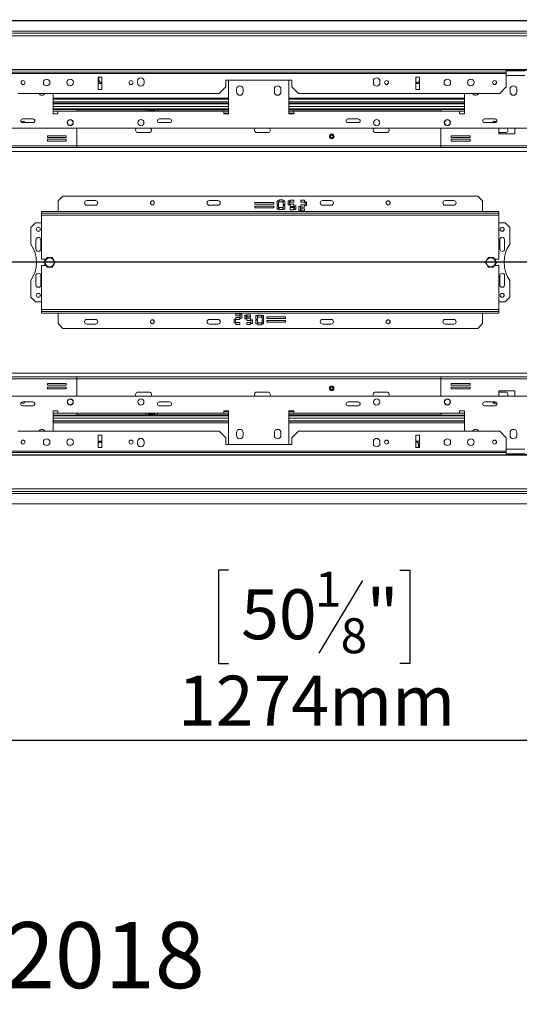
# Model space of a CAD drawing. Units: millimetres. Extents: x 1 to 267, y 7 to 207.
# Drawn here: x 31 to 57, y 7 to 59 of the extents above; entities that cross this region are included whole.
import ezdxf

# ---------------------------------------------------------------- set-up
doc = ezdxf.new("R2010")
doc.units = ezdxf.units.MM
doc.layers.add('FORMAT', color=7, linetype='Continuous')
doc.styles.add('SLDTEXTSTYLE1', font='TXT', dxfattribs={"width": 0.75})
doc.dimstyles.new('SLDDIMSTYLE0', dxfattribs={"dimtxt": 2.645833, "dimasz": 1.3, "dimexe": 0, "dimexo": 0.0625, "dimgap": 0.661458, "dimtad": 1, "dimdec": 6, "dimlfac": 20, "dimrnd": 1e-09, "dimzin": 12, "dimdsep": 46, "dimtxsty": 'SLDTEXTSTYLE1', "dimsah": 1, "dimcen": 0.09, "dimadec": 0, "dimazin": 3, "dimtfac": 1, "dimtdec": 0, "dimtofl": 0, "dimtmove": 0, "dimatfit": 3, "dimfxl": 0, "dimfrac": 2, "dimtolj": 1, "dimtzin": 12, "dimarcsym": 0})

# ---------------------------------------------------------------- blocks, each defined once
blk = doc.blocks.new('_D_7')
at = {"layer": 'FORMAT', "color": 7}
for p, q in [((76.44, 58.875), (8.584, 58.875)), ((9.584, 46.075), (9.584, 58.875)), ((0.58, 57.7), (0.58, 58.236)), ((0.58, 58.236), (5.519, 58.236)), ((5.519, 58.236), (5.519, 57.7)), ((1.126, 54.354), (4.974, 52.045)), ((0.58, 47.25), (0.58, 46.714)), ((5.519, 46.714), (5.519, 47.25)), ((0.58, 46.714), (5.519, 46.714)), ((76.44, 46.075), (8.584, 46.075))]:
    blk.add_line(p, q, dxfattribs=at)
for points in [[(9.584, 58.875), (9.334, 57.575), (9.834, 57.575)], [(9.584, 46.075), (9.834, 47.375), (9.334, 47.375)]]:
    blk.add_solid(points, dxfattribs=at)
at = {"layer": 'FORMAT', "color": 7, "attachment_point": 1, "rotation": 90, "style": 'SLDTEXTSTYLE1'}
for s, insert, char_height in [('256mm', (6.173, 46.235), 2.6458), ('"', (1.598, 55.936), 2.646), ('16', (3.132, 53.199), 1.8521), ('1', (0.662, 51.831), 1.852), ('10', (1.598, 47.921), 2.6458)]:
    blk.add_mtext(s, dxfattribs=dict(at, insert=insert, char_height=char_height))
blk = doc.blocks.new('_D_9')
at = {"layer": 'FORMAT'}
for p, q in [((77.44, 45.075), (77.44, 19.763)), ((13.765, 36.175), (13.765, 19.763)), ((41.742, 29.766), (41.205, 29.766)), ((41.205, 29.766), (41.205, 24.827)), ((50.823, 29.766), (51.359, 29.766)), ((51.359, 29.766), (51.359, 24.827)), ((48.845, 29.221), (46.536, 25.373)), ((41.205, 24.827), (41.742, 24.827)), ((51.359, 24.827), (50.823, 24.827)), ((13.765, 20.763), (77.44, 20.763))]:
    blk.add_line(p, q, dxfattribs=at)
for points in [[(13.765, 20.763), (15.065, 20.513), (15.065, 21.013)], [(77.44, 20.763), (76.14, 21.013), (76.14, 20.513)]]:
    blk.add_solid(points, dxfattribs=at)
at = {"layer": 'FORMAT', "attachment_point": 1, "style": 'SLDTEXTSTYLE1'}
for s, insert, char_height in [('1', (46.322, 29.684), 1.852), ('50', (42.412, 28.749), 2.6458), ('"', (49.059, 28.749), 2.646), ('8', (47.691, 27.215), 1.852), ('1274mm', (39.065, 24.174), 2.6458)]:
    blk.add_mtext(s, dxfattribs=dict(at, insert=insert, char_height=char_height))

msp = doc.modelspace()

# ---------------------------------------------------------------- linework, layer by layer
at = {"color": 7, "linetype": 'Continuous', "lineweight": 15}
for p, q in [((77.44031654, 58.87489444), (16.44031654, 58.87489444)), ((77.44031654, 58.22489444), (14.44031654, 58.22489444)), ((77.44031654, 58.07665825), (14.44031654, 58.07665825)), ((77.44031654, 58.32489444), (16.44031654, 58.32489444)), ((77.44031654, 56.29304279), (14.44031654, 56.29304279)), ((77.44031654, 56.26716089), (14.44031654, 56.26716089)), ((56.47531654, 56.14984635), (30.22531654, 56.14984635)), ((56.47531654, 56.08489444), (30.22531654, 56.08489444)), ((35.02531654, 55.88489444), (34.82531654, 55.88489444)), ((34.82531654, 55.88489444), (34.82531654, 55.22819571)), ((34.87449749, 55.88489444), (34.87449749, 55.74489444)), ((35.02531654, 55.22819571), (35.02531654, 55.88489444)), ((51.67531654, 55.88489444), (51.67531654, 55.22819571)), ((51.87531654, 55.88489444), (51.67531654, 55.88489444)), ((51.87449749, 55.88489444), (51.87449749, 55.74489444)), ((51.87531654, 55.22819571), (51.87531654, 55.88489444)), ((56.47531654, 56.14984635), (56.47531654, 56.26716089)), ((57.45031654, 56.22489444), (56.47531654, 56.22489444)), ((56.47531654, 56.08489444), (56.47531654, 56.14984635)), ((56.47531654, 55.37819571), (56.47531654, 56.08489444)), ((35.02531654, 55.54989444), (34.82531654, 55.54989444)), ((36.92531654, 55.67819571), (36.92531654, 55.57819571)), ((37.27531654, 55.57819571), (37.27531654, 55.67819571)), ((41.25031654, 55.02819571), (41.60031654, 55.37819571)), ((45.10031654, 55.72819571), (41.60031654, 55.72819571)), ((41.60031654, 55.72819571), (41.60031654, 55.37819571)), ((41.75031654, 53.94989444), (41.75031654, 55.72819571)), ((44.95031654, 55.72819571), (44.95031654, 53.94989444)), ((45.10031654, 55.37819571), (45.10031654, 55.72819571)), ((45.10031654, 55.37819571), (45.45031654, 55.02819571)), ((49.42531654, 55.67819571), (49.42531654, 55.57819571)), ((49.77531654, 55.57819571), (49.77531654, 55.67819571)), ((51.6894838, 55.54989444), (51.67531654, 55.54989444)), ((51.87531654, 55.54989444), (51.6894838, 55.54989444)), ((56.12531654, 55.02819571), (56.47531654, 55.37819571)), ((41.25031654, 55.02819571), (30.57531654, 55.02819571)), ((32.45031654, 55.02819571), (32.45031654, 53.94989444)), ((34.82531654, 55.22819571), (35.02531654, 55.22819571)), ((42.17531654, 55.24989444), (42.17531654, 55.09989444)), ((42.52531654, 55.09989444), (42.52531654, 55.24989444)), ((44.17531654, 55.24989444), (44.17531654, 55.09989444)), ((44.52531654, 55.09989444), (44.52531654, 55.24989444)), ((56.12531654, 55.02819571), (45.45031654, 55.02819571)), ((51.67531654, 55.22819571), (51.87531654, 55.22819571)), ((54.25031654, 53.94989444), (54.25031654, 55.02819571)), ((56.67531654, 55.24989444), (56.67531654, 55.09989444)), ((57.02531654, 55.09989444), (57.02531654, 55.24989444)), ((41.75031654, 54.72489444), (32.45031654, 54.72489444)), ((41.75031654, 54.57489444), (32.45031654, 54.57489444)), ((41.75031654, 54.49989444), (32.45031654, 54.49989444)), ((32.45031654, 54.47489444), (41.75031654, 54.47489444)), ((54.25031654, 54.72489444), (44.95031654, 54.72489444)), ((54.25031654, 54.57489444), (44.95031654, 54.57489444)), ((54.25031654, 54.49989444), (44.95031654, 54.49989444)), ((44.95031654, 54.47489444), (54.25031654, 54.47489444)), ((33.70281654, 54.16489444), (32.45031654, 54.16489444)), ((32.45031654, 53.94989444), (32.70031654, 53.94989444)), ((32.70031654, 53.94989444), (32.70031654, 54.07489444)), ((32.70031654, 54.07489444), (41.50031654, 54.07489444)), ((33.70281654, 54.16489444), (33.70281654, 54.07489444)), ((33.70281654, 54.14989444), (37.35281654, 54.14989444)), ((37.35281654, 54.07489444), (37.35281654, 54.14989444)), ((37.35281654, 54.14989444), (37.50281654, 54.14989444)), ((37.50281654, 54.14989444), (37.50281654, 54.07489444)), ((37.82781654, 54.14989444), (37.50281654, 54.14989444)), ((37.50281654, 54.09989444), (37.66531654, 54.09989444)), ((37.66531654, 54.09989444), (37.66531654, 54.07489444)), ((37.66531654, 54.09989444), (37.82781654, 54.09989444)), ((37.82781654, 54.07489444), (37.82781654, 54.14989444)), ((37.82781654, 54.14989444), (37.97781654, 54.14989444)), ((37.97781654, 54.14989444), (37.97781654, 54.07489444)), ((37.97781654, 54.14989444), (41.75031654, 54.14989444)), ((41.50031654, 54.07489444), (41.50031654, 53.94989444)), ((41.75031654, 54.07489444), (41.50031654, 54.07489444)), ((41.50031654, 53.97489444), (41.75031654, 53.97489444)), ((41.50031654, 53.94989444), (41.75031654, 53.94989444)), ((44.95031654, 54.14989444), (52.99781654, 54.14989444)), ((45.20031654, 54.07489444), (44.95031654, 54.07489444)), ((44.95031654, 53.97489444), (45.20031654, 53.97489444)), ((44.95031654, 53.94989444), (45.20031654, 53.94989444)), ((45.20031654, 53.94989444), (45.20031654, 54.07489444)), ((45.20031654, 54.07489444), (54.00031654, 54.07489444)), ((54.25031654, 54.16489444), (52.99781654, 54.16489444)), ((52.99781654, 54.07489444), (52.99781654, 54.16489444)), ((54.00031654, 54.07489444), (54.00031654, 53.94989444)), ((54.00031654, 53.94989444), (54.25031654, 53.94989444)), ((31.37531654, 53.67489444), (30.82531654, 53.67489444)), ((30.82531654, 53.47489444), (31.37531654, 53.47489444)), ((38.62531654, 53.67489444), (38.07531654, 53.67489444)), ((38.07531654, 53.47489444), (38.62531654, 53.47489444)), ((48.62531654, 53.67489444), (48.07531654, 53.67489444)), ((48.07531654, 53.47489444), (48.62531654, 53.47489444)), ((55.87531654, 53.67489444), (55.32531654, 53.67489444)), ((55.32531654, 53.47489444), (55.87531654, 53.47489444)), ((63.43531654, 53.17489444), (23.26531654, 53.17489444)), ((33.14137403, 52.78144675), (32.14137403, 52.78144675)), ((32.14137403, 52.78144675), (32.14137403, 52.69144675)), ((32.14137403, 52.69144675), (33.14137403, 52.69144675)), ((33.14137403, 52.69144675), (33.14137403, 52.78144675)), ((33.70281654, 52.23989444), (33.70281654, 53.17489444)), ((36.94031654, 52.94989444), (37.54031654, 52.94989444)), ((43.24031654, 52.94989444), (43.84031654, 52.94989444)), ((49.54031654, 52.94989444), (50.14031654, 52.94989444)), ((52.99781654, 53.17489444), (52.99781654, 52.23989444)), ((54.55925904, 52.78144675), (53.55925904, 52.78144675)), ((53.55925904, 52.78144675), (53.55925904, 52.69144675)), ((53.55925904, 52.69144675), (54.55925904, 52.69144675)), ((54.55925904, 52.69144675), (54.55925904, 52.78144675)), ((56.08567899, 53.17489444), (56.08567899, 52.88739444)), ((56.08567899, 52.94989444), (56.44031654, 52.94989444)), ((56.08567899, 52.88739444), (56.93567899, 52.88739444)), ((56.93567899, 52.88739444), (56.93567899, 53.17489444)), ((33.70281654, 52.23989444), (27.85031654, 52.23989444)), ((33.14137403, 52.59144675), (32.14137403, 52.59144675)), ((32.14137403, 52.59144675), (32.14137403, 52.50144675)), ((32.14137403, 52.50144675), (33.14137403, 52.50144675)), ((33.14137403, 52.50144675), (33.14137403, 52.59144675)), ((33.70281654, 52.23989444), (33.70281654, 52.14989444)), ((58.85031654, 52.23989444), (52.99781654, 52.23989444)), ((52.99781654, 52.14989444), (52.99781654, 52.23989444)), ((54.55925904, 52.59144675), (53.55925904, 52.59144675)), ((53.55925904, 52.59144675), (53.55925904, 52.50144675)), ((53.55925904, 52.50144675), (54.55925904, 52.50144675)), ((54.55925904, 52.50144675), (54.55925904, 52.59144675)), ((33.70281654, 52.14989444), (27.85031654, 52.14989444)), ((52.99781654, 52.14989444), (33.70281654, 52.14989444)), ((58.85031654, 52.14989444), (52.99781654, 52.14989444)), ((32.96031654, 49.57489444), (32.71031654, 49.32489444)), ((54.96031654, 49.57489444), (32.96031654, 49.57489444)), ((55.21031654, 49.32489444), (54.96031654, 49.57489444)), ((32.71031654, 49.32489444), (32.71031654, 48.77489444)), ((34.68531654, 49.34989444), (34.23531654, 49.34989444)), ((34.68531654, 49.09989444), (34.23531654, 49.09989444)), ((37.73608216, 49.12489444), (37.67205092, 49.12489444)), ((41.18531654, 49.34989444), (40.73531654, 49.34989444)), ((41.18531654, 49.09989444), (40.73531654, 49.09989444)), ((44.14869152, 49.24736765), (43.14869152, 49.24736765)), ((43.14869152, 49.24736765), (43.14869152, 49.15736765)), ((43.14869152, 49.15736765), (44.14869152, 49.15736765)), ((44.14869152, 49.05736765), (43.14869152, 49.05736765)), ((43.14869152, 49.05736765), (43.14869152, 48.96736765)), ((44.14869152, 49.15736765), (44.14869152, 49.24736765)), ((44.14869152, 48.96736765), (44.14869152, 49.05736765)), ((44.31731739, 49.34069813), (44.31731739, 49.14069813)), ((44.39731739, 49.34069813), (44.31731739, 49.34069813)), ((44.31731739, 49.14069813), (44.39731739, 49.14069813)), ((44.31731739, 49.09022379), (44.31731739, 48.89022379)), ((44.39731739, 49.09022379), (44.31731739, 49.09022379)), ((44.39731739, 49.14069813), (44.39731739, 49.34069813)), ((44.39731739, 48.89022379), (44.39731739, 49.09022379)), ((44.62231739, 49.38273506), (44.42231739, 49.38273506)), ((44.42231739, 49.38273506), (44.42231739, 49.27273506)), ((44.42231739, 49.27273506), (44.62231739, 49.27273506)), ((44.62231739, 49.27273506), (44.62231739, 49.38273506)), ((44.64731739, 49.34069813), (44.64731739, 49.14069813)), ((44.72731739, 49.34069813), (44.64731739, 49.34069813)), ((44.64731739, 49.14069813), (44.72731739, 49.14069813)), ((44.64731739, 49.09022379), (44.64731739, 48.89022379)), ((44.72731739, 49.09022379), (44.64731739, 49.09022379)), ((44.72731739, 49.14069813), (44.72731739, 49.34069813)), ((44.72731739, 48.89022379), (44.72731739, 49.09022379)), ((44.90608635, 49.32399075), (44.90608635, 49.12399075)), ((44.98608635, 49.32399075), (44.90608635, 49.32399075)), ((44.90608635, 49.12399075), (44.98608635, 49.12399075)), ((44.98608635, 49.12399075), (44.98608635, 49.32399075)), ((45.01108635, 49.36602767), (45.01108635, 49.25602767)), ((45.21108635, 49.36602767), (45.01108635, 49.36602767)), ((45.01108635, 49.25602767), (45.21108635, 49.25602767)), ((45.01108635, 49.14916194), (45.01108635, 49.03916194)), ((45.21108635, 49.14916194), (45.01108635, 49.14916194)), ((45.01108635, 49.03916194), (45.21108635, 49.03916194)), ((45.21108635, 49.25602767), (45.21108635, 49.36602767)), ((45.21108635, 49.03916194), (45.21108635, 49.14916194)), ((45.23608635, 49.0735164), (45.23608635, 48.8735164)), ((45.31608635, 49.0735164), (45.23608635, 49.0735164)), ((45.31608635, 48.8735164), (45.31608635, 49.0735164)), ((45.77980424, 49.37269515), (45.57980424, 49.37269515)), ((45.57980424, 49.37269515), (45.57980424, 49.26269515)), ((45.57980424, 49.26269515), (45.77980424, 49.26269515)), ((45.77980424, 49.11269515), (45.57980424, 49.11269515)), ((45.57980424, 49.11269515), (45.57980424, 49.00269515)), ((45.77980424, 49.26269515), (45.77980424, 49.37269515)), ((45.77980424, 49.00269515), (45.77980424, 49.11269515)), ((45.88480424, 49.28769515), (45.80480424, 49.28769515)), ((45.80480424, 49.28769515), (45.80480424, 49.08769515)), ((45.80480424, 49.08769515), (45.88480424, 49.08769515)), ((45.88480424, 49.08769515), (45.88480424, 49.28769515)), ((47.18531654, 49.34989444), (46.73531654, 49.34989444)), ((47.18531654, 49.09989444), (46.73531654, 49.09989444)), ((50.23608216, 49.12489444), (50.17205092, 49.12489444)), ((53.68531654, 49.34989444), (53.23531654, 49.34989444)), ((53.68531654, 49.09989444), (53.23531654, 49.09989444)), ((55.21031654, 49.32489444), (55.21031654, 48.77489444)), ((31.83531654, 48.77489444), (31.83531654, 48.67489444)), ((31.83531654, 48.77489444), (56.08531654, 48.77489444)), ((31.83531654, 48.67489444), (56.08531654, 48.67489444)), ((31.83531654, 48.67489444), (31.83531654, 48.57489444)), ((31.83531654, 48.57489444), (56.08531654, 48.57489444)), ((31.83531654, 48.57489444), (31.83531654, 46.24989444)), ((43.14869152, 48.96736765), (44.14869152, 48.96736765)), ((44.31731739, 48.89022379), (44.39731739, 48.89022379)), ((44.62231739, 48.98758771), (44.42231739, 48.98758771)), ((44.42231739, 48.98758771), (44.42231739, 48.87758771)), ((44.42231739, 48.87758771), (44.62231739, 48.87758771)), ((44.62231739, 48.87758771), (44.62231739, 48.98758771)), ((44.64731739, 48.89022379), (44.72731739, 48.89022379)), ((45.01108635, 48.97088033), (45.01108635, 48.86088033)), ((45.21108635, 48.97088033), (45.01108635, 48.97088033)), ((45.01108635, 48.86088033), (45.21108635, 48.86088033)), ((45.21108635, 48.86088033), (45.21108635, 48.97088033)), ((45.23608635, 48.8735164), (45.31608635, 48.8735164)), ((45.55480424, 49.02769515), (45.47480424, 49.02769515)), ((45.47480424, 49.02769515), (45.47480424, 48.82769515)), ((45.47480424, 48.82769515), (45.55480424, 48.82769515)), ((45.55480424, 48.82769515), (45.55480424, 49.02769515)), ((45.57980424, 49.00269515), (45.77980424, 49.00269515)), ((45.77980424, 48.91269515), (45.57980424, 48.91269515)), ((45.57980424, 48.91269515), (45.57980424, 48.80269515)), ((45.57980424, 48.80269515), (45.77980424, 48.80269515)), ((45.77980424, 48.80269515), (45.77980424, 48.91269515)), ((56.08531654, 48.77489444), (56.08531654, 48.67489444)), ((56.08531654, 48.57489444), (56.08531654, 48.67489444)), ((56.08531654, 46.24989444), (56.08531654, 48.57489444)), ((31.51031654, 48.17489444), (31.26031654, 47.92489444)), ((31.83531654, 48.17489444), (31.51031654, 48.17489444)), ((56.41031654, 48.17489444), (56.08531654, 48.17489444)), ((56.66031654, 47.92489444), (56.41031654, 48.17489444)), ((31.26031654, 47.92489444), (31.26031654, 47.03925952)), ((56.66031654, 47.03925952), (56.66031654, 47.92489444)), ((31.53531654, 47.27489444), (31.53531654, 46.77489444)), ((31.78531654, 46.77489444), (31.78531654, 47.27489444)), ((56.13531654, 47.27489444), (56.13531654, 46.77489444)), ((56.38531654, 46.77489444), (56.38531654, 47.27489444)), ((32.0721146, 46.24989444), (31.83531654, 46.24989444)), ((32.06342543, 46.24989444), (32.01031654, 46.21923201)), ((32.01031654, 46.21923201), (32.01031654, 46.1407661)), ((32.01031654, 46.00678901), (32.01031654, 45.93055688)), ((32.01031654, 45.93055688), (32.06342543, 45.89989444)), ((56.08531654, 46.24989444), (55.84851848, 46.24989444)), ((55.91031654, 46.21923201), (55.85720765, 46.24989444)), ((55.85720765, 45.89989444), (55.91031654, 45.93055688)), ((55.91031654, 46.1407661), (55.91031654, 46.21923201)), ((55.91031654, 45.93055688), (55.91031654, 46.00678901)), ((31.83531654, 45.89989444), (31.83531654, 43.57489444)), ((31.83531654, 45.89989444), (32.07322609, 45.89989444)), ((55.84740698, 45.89989444), (56.08531654, 45.89989444)), ((56.08531654, 43.57489444), (56.08531654, 45.89989444)), ((31.26031654, 45.11052937), (31.26031654, 44.22489444)), ((31.53531654, 45.37489444), (31.53531654, 44.87489444)), ((31.78531654, 44.87489444), (31.78531654, 45.37489444)), ((56.13531654, 45.37489444), (56.13531654, 44.87489444)), ((56.38531654, 44.87489444), (56.38531654, 45.37489444)), ((56.66031654, 44.22489444), (56.66031654, 45.11052937)), ((31.26031654, 44.22489444), (31.51031654, 43.97489444)), ((31.51031654, 43.97489444), (31.83531654, 43.97489444)), ((56.08531654, 43.97489444), (56.41031654, 43.97489444)), ((56.41031654, 43.97489444), (56.66031654, 44.22489444)), ((31.83531654, 43.57489444), (31.83531654, 43.47489444)), ((56.08531654, 43.57489444), (31.83531654, 43.57489444)), ((31.83531654, 43.37489444), (31.83531654, 43.47489444)), ((56.08531654, 43.47489444), (31.83531654, 43.47489444)), ((56.08531654, 43.37489444), (31.83531654, 43.37489444)), ((32.71031654, 42.82489444), (32.71031654, 43.37489444)), ((42.34082883, 43.34709374), (42.14082883, 43.34709374)), ((42.14082883, 43.34709374), (42.14082883, 43.23709374)), ((42.34082883, 43.23709374), (42.34082883, 43.34709374)), ((42.44582883, 43.32209374), (42.36582883, 43.32209374)), ((42.36582883, 43.32209374), (42.36582883, 43.12209374)), ((42.44582883, 43.12209374), (42.44582883, 43.32209374)), ((55.21031654, 42.82489444), (55.21031654, 43.37489444)), ((56.08531654, 43.47489444), (56.08531654, 43.57489444)), ((56.08531654, 43.37489444), (56.08531654, 43.47489444)), ((32.71031654, 42.82489444), (32.96031654, 42.57489444)), ((34.23531654, 43.04989444), (34.68531654, 43.04989444)), ((34.23531654, 42.79989444), (34.68531654, 42.79989444)), ((37.67205092, 43.02489444), (37.73608216, 43.02489444)), ((40.73531654, 43.04989444), (41.18531654, 43.04989444)), ((40.73531654, 42.79989444), (41.18531654, 42.79989444)), ((42.11582883, 43.06209374), (42.03582883, 43.06209374)), ((42.03582883, 43.06209374), (42.03582883, 42.86209374)), ((42.03582883, 42.86209374), (42.11582883, 42.86209374)), ((42.11582883, 42.86209374), (42.11582883, 43.06209374)), ((42.14082883, 43.23709374), (42.34082883, 43.23709374)), ((42.34082883, 43.14709374), (42.14082883, 43.14709374)), ((42.14082883, 43.14709374), (42.14082883, 43.03709374)), ((42.14082883, 43.03709374), (42.34082883, 43.03709374)), ((42.34082883, 42.88709374), (42.14082883, 42.88709374)), ((42.14082883, 42.88709374), (42.14082883, 42.77709374)), ((42.34082883, 43.03709374), (42.34082883, 43.14709374)), ((42.34082883, 42.77709374), (42.34082883, 42.88709374)), ((42.36582883, 43.12209374), (42.44582883, 43.12209374)), ((42.68454673, 43.27627249), (42.60454673, 43.27627249)), ((42.60454673, 43.27627249), (42.60454673, 43.07627249)), ((42.60454673, 43.07627249), (42.68454673, 43.07627249)), ((42.68454673, 43.07627249), (42.68454673, 43.27627249)), ((42.70954673, 43.28890856), (42.70954673, 43.17890856)), ((42.90954673, 43.28890856), (42.70954673, 43.28890856)), ((42.70954673, 43.17890856), (42.90954673, 43.17890856)), ((42.70954673, 43.11062695), (42.70954673, 43.00062695)), ((42.90954673, 43.11062695), (42.70954673, 43.11062695)), ((42.70954673, 43.00062695), (42.90954673, 43.00062695)), ((42.70954673, 42.89376122), (42.70954673, 42.78376122)), ((42.90954673, 42.89376122), (42.70954673, 42.89376122)), ((42.70954673, 42.78376122), (42.90954673, 42.78376122)), ((42.90954673, 43.17890856), (42.90954673, 43.28890856)), ((42.90954673, 43.00062695), (42.90954673, 43.11062695)), ((42.90954673, 42.78376122), (42.90954673, 42.89376122)), ((43.01454673, 43.02579814), (42.93454673, 43.02579814)), ((42.93454673, 43.02579814), (42.93454673, 42.82579814)), ((42.93454673, 42.82579814), (43.01454673, 42.82579814)), ((43.01454673, 42.82579814), (43.01454673, 43.02579814)), ((43.27331568, 43.2595651), (43.19331568, 43.2595651)), ((43.19331568, 43.2595651), (43.19331568, 43.0595651)), ((43.19331568, 43.0595651), (43.27331568, 43.0595651)), ((43.27331568, 43.00909075), (43.19331568, 43.00909075)), ((43.19331568, 43.00909075), (43.19331568, 42.80909075)), ((43.19331568, 42.80909075), (43.27331568, 42.80909075)), ((43.27331568, 43.0595651), (43.27331568, 43.2595651)), ((43.27331568, 42.80909075), (43.27331568, 43.00909075)), ((43.29831568, 43.27220117), (43.29831568, 43.16220117)), ((43.49831568, 43.27220117), (43.29831568, 43.27220117)), ((43.29831568, 43.16220117), (43.49831568, 43.16220117)), ((43.29831568, 42.87705383), (43.29831568, 42.76705383)), ((43.49831568, 42.87705383), (43.29831568, 42.87705383)), ((43.49831568, 43.16220117), (43.49831568, 43.27220117)), ((43.49831568, 42.76705383), (43.49831568, 42.87705383)), ((43.60331568, 43.2595651), (43.52331568, 43.2595651)), ((43.52331568, 43.2595651), (43.52331568, 43.0595651)), ((43.52331568, 43.0595651), (43.60331568, 43.0595651)), ((43.60331568, 43.00909075), (43.52331568, 43.00909075)), ((43.52331568, 43.00909075), (43.52331568, 42.80909075)), ((43.52331568, 42.80909075), (43.60331568, 42.80909075)), ((43.60331568, 43.0595651), (43.60331568, 43.2595651)), ((43.60331568, 42.80909075), (43.60331568, 43.00909075)), ((44.77194155, 43.18242124), (43.77194155, 43.18242124)), ((43.77194155, 43.18242124), (43.77194155, 43.09242124)), ((43.77194155, 43.09242124), (44.77194155, 43.09242124)), ((44.77194155, 42.99242124), (43.77194155, 42.99242124)), ((43.77194155, 42.99242124), (43.77194155, 42.90242124)), ((43.77194155, 42.90242124), (44.77194155, 42.90242124)), ((44.77194155, 43.09242124), (44.77194155, 43.18242124)), ((44.77194155, 42.90242124), (44.77194155, 42.99242124)), ((46.73531654, 43.04989444), (47.18531654, 43.04989444)), ((46.73531654, 42.79989444), (47.18531654, 42.79989444)), ((50.17205092, 43.02489444), (50.23608216, 43.02489444)), ((53.23531654, 43.04989444), (53.68531654, 43.04989444)), ((53.23531654, 42.79989444), (53.68531654, 42.79989444)), ((54.96031654, 42.57489444), (55.21031654, 42.82489444)), ((32.96031654, 42.57489444), (54.96031654, 42.57489444)), ((42.14082883, 42.77709374), (42.34082883, 42.77709374)), ((43.29831568, 42.76705383), (43.49831568, 42.76705383)), ((27.85031654, 39.99989444), (33.70281654, 39.99989444)), ((27.85031654, 39.90989444), (33.70281654, 39.90989444)), ((33.14137403, 39.64834214), (32.14137403, 39.64834214)), ((32.14137403, 39.64834214), (32.14137403, 39.55834214)), ((33.14137403, 39.55834214), (33.14137403, 39.64834214)), ((33.70281654, 39.99989444), (33.70281654, 39.90989444)), ((52.99781654, 39.99989444), (33.70281654, 39.99989444)), ((33.70281654, 38.97489444), (33.70281654, 39.90989444)), ((52.99781654, 39.90989444), (52.99781654, 39.99989444)), ((52.99781654, 39.99989444), (58.85031654, 39.99989444)), ((52.99781654, 39.90989444), (52.99781654, 38.97489444)), ((52.99781654, 39.90989444), (58.85031654, 39.90989444)), ((54.55925904, 39.64834214), (53.55925904, 39.64834214)), ((53.55925904, 39.64834214), (53.55925904, 39.55834214)), ((54.55925904, 39.55834214), (54.55925904, 39.64834214)), ((32.14137403, 39.55834214), (33.14137403, 39.55834214)), ((33.14137403, 39.45834214), (32.14137403, 39.45834214)), ((32.14137403, 39.45834214), (32.14137403, 39.36834214)), ((32.14137403, 39.36834214), (33.14137403, 39.36834214)), ((33.14137403, 39.36834214), (33.14137403, 39.45834214)), ((37.54031654, 39.19989444), (36.94031654, 39.19989444)), ((43.84031654, 39.19989444), (43.24031654, 39.19989444)), ((50.14031654, 39.19989444), (49.54031654, 39.19989444)), ((53.55925904, 39.55834214), (54.55925904, 39.55834214)), ((54.55925904, 39.45834214), (53.55925904, 39.45834214)), ((53.55925904, 39.45834214), (53.55925904, 39.36834214)), ((53.55925904, 39.36834214), (54.55925904, 39.36834214)), ((54.55925904, 39.36834214), (54.55925904, 39.45834214)), ((56.93567899, 39.26239444), (56.08567899, 39.26239444)), ((56.08567899, 39.26239444), (56.08567899, 38.97489444)), ((56.44031654, 39.19989444), (56.08567899, 39.19989444)), ((56.93567899, 38.97489444), (56.93567899, 39.26239444)), ((23.26531654, 38.97489444), (63.43531654, 38.97489444)), ((31.37531654, 38.67489444), (30.82531654, 38.67489444)), ((38.62531654, 38.67489444), (38.07531654, 38.67489444)), ((48.62531654, 38.67489444), (48.07531654, 38.67489444)), ((55.87531654, 38.67489444), (55.32531654, 38.67489444)), ((30.82531654, 38.47489444), (31.37531654, 38.47489444)), ((32.70031654, 38.19989444), (32.45031654, 38.19989444)), ((32.45031654, 38.19989444), (32.45031654, 37.12159317)), ((32.70031654, 38.07489444), (32.70031654, 38.19989444)), ((38.07531654, 38.47489444), (38.62531654, 38.47489444)), ((41.75031654, 38.19989444), (41.50031654, 38.19989444)), ((41.50031654, 38.19989444), (41.50031654, 38.07489444)), ((41.75031654, 38.17489444), (41.50031654, 38.17489444)), ((41.75031654, 36.42159317), (41.75031654, 38.19989444)), ((45.20031654, 38.19989444), (44.95031654, 38.19989444)), ((44.95031654, 38.19989444), (44.95031654, 36.42159317)), ((45.20031654, 38.17489444), (44.95031654, 38.17489444)), ((45.20031654, 38.07489444), (45.20031654, 38.19989444)), ((48.07531654, 38.47489444), (48.62531654, 38.47489444)), ((54.25031654, 38.19989444), (54.00031654, 38.19989444)), ((54.00031654, 38.19989444), (54.00031654, 38.07489444)), ((54.25031654, 37.12159317), (54.25031654, 38.19989444)), ((55.32531654, 38.47489444), (55.87531654, 38.47489444)), ((32.45031654, 37.98489444), (33.70281654, 37.98489444)), ((41.75031654, 37.67489444), (32.45031654, 37.67489444)), ((32.45031654, 37.64989444), (41.75031654, 37.64989444)), ((32.45031654, 37.57489444), (41.75031654, 37.57489444)), ((41.50031654, 38.07489444), (32.70031654, 38.07489444)), ((33.70281654, 38.07489444), (33.70281654, 37.98489444)), ((37.35281654, 37.99989444), (33.70281654, 37.99989444)), ((37.35281654, 37.99989444), (37.35281654, 38.07489444)), ((37.50281654, 37.99989444), (37.35281654, 37.99989444)), ((37.50281654, 38.07489444), (37.50281654, 37.99989444)), ((37.66531654, 38.04989444), (37.50281654, 38.04989444)), ((37.50281654, 37.99989444), (37.82781654, 37.99989444)), ((37.66531654, 38.04989444), (37.66531654, 38.07489444)), ((37.82781654, 38.04989444), (37.66531654, 38.04989444)), ((37.82781654, 37.99989444), (37.82781654, 38.07489444)), ((37.97781654, 37.99989444), (37.82781654, 37.99989444)), ((37.97781654, 38.07489444), (37.97781654, 37.99989444)), ((41.75031654, 37.99989444), (37.97781654, 37.99989444)), ((41.50031654, 38.07489444), (41.75031654, 38.07489444)), ((44.95031654, 38.07489444), (45.20031654, 38.07489444)), ((52.99781654, 37.99989444), (44.95031654, 37.99989444)), ((54.25031654, 37.67489444), (44.95031654, 37.67489444)), ((44.95031654, 37.64989444), (54.25031654, 37.64989444)), ((44.95031654, 37.57489444), (54.25031654, 37.57489444)), ((54.00031654, 38.07489444), (45.20031654, 38.07489444)), ((52.99781654, 37.98489444), (52.99781654, 38.07489444)), ((52.99781654, 37.98489444), (54.25031654, 37.98489444)), ((30.57531654, 37.12159317), (41.25031654, 37.12159317)), ((41.60031654, 36.77159317), (41.25031654, 37.12159317)), ((42.17531654, 37.04989444), (42.17531654, 36.89989444)), ((42.52531654, 36.89989444), (42.52531654, 37.04989444)), ((44.17531654, 37.04989444), (44.17531654, 36.89989444)), ((44.52531654, 36.89989444), (44.52531654, 37.04989444)), ((45.45031654, 37.12159317), (45.10031654, 36.77159317)), ((45.45031654, 37.12159317), (56.12531654, 37.12159317)), ((56.47531654, 36.77159317), (56.12531654, 37.12159317)), ((56.67531654, 37.04989444), (56.67531654, 36.89989444)), ((57.02531654, 36.89989444), (57.02531654, 37.04989444)), ((35.02531654, 36.92159317), (34.82531654, 36.92159317)), ((34.82531654, 36.92159317), (34.82531654, 36.26489444)), ((34.82531654, 36.59989444), (35.01114928, 36.59989444)), ((35.01114928, 36.59989444), (35.02531654, 36.59989444)), ((35.02531654, 36.26489444), (35.02531654, 36.92159317)), ((36.92531654, 36.57159317), (36.92531654, 36.47159317)), ((37.27531654, 36.47159317), (37.27531654, 36.57159317)), ((41.60031654, 36.77159317), (41.60031654, 36.42159317)), ((45.10031654, 36.42159317), (45.10031654, 36.77159317)), ((49.42531654, 36.57159317), (49.42531654, 36.47159317)), ((49.77531654, 36.47159317), (49.77531654, 36.57159317)), ((51.87531654, 36.92159317), (51.67531654, 36.92159317)), ((51.67531654, 36.92159317), (51.67531654, 36.26489444)), ((51.67531654, 36.59989444), (51.87531654, 36.59989444)), ((51.87531654, 36.26489444), (51.87531654, 36.92159317)), ((56.47531654, 36.77159317), (56.47531654, 36.06489444)), ((30.22531654, 36.06489444), (56.47531654, 36.06489444)), ((30.22531654, 35.99994254), (56.47531654, 35.99994254)), ((34.82531654, 36.26489444), (35.02531654, 36.26489444)), ((34.82613559, 36.26489444), (34.82613559, 36.40489444)), ((41.60031654, 36.42159317), (45.10031654, 36.42159317)), ((51.67531654, 36.26489444), (51.87531654, 36.26489444)), ((51.82613559, 36.26489444), (51.82613559, 36.40489444)), ((56.47531654, 36.06489444), (56.47531654, 35.99994254)), ((56.47531654, 35.99994254), (56.47531654, 35.882628)), ((77.44031654, 35.882628), (14.44031654, 35.882628)), ((77.44031654, 35.8567461), (14.44031654, 35.8567461)), ((56.47531654, 35.92489444), (57.45031654, 35.92489444)), ((77.44031654, 34.07313063), (14.44031654, 34.07313063)), ((77.44031654, 33.92489444), (14.44031654, 33.92489444)), ((77.44031654, 33.82489444), (16.44031654, 33.82489444)), ((77.44031654, 33.27489444), (16.44031654, 33.27489444))]:
    msp.add_line(p, q, dxfattribs=at)
at = {"color": 8, "linetype": 'Continuous', "lineweight": 15}
for p, q in [((56.47531654, 56.25489444), (68.94031654, 56.25489444)), ((57.45031654, 55.97489444), (56.47531654, 55.97489444)), ((32.45031654, 54.77489444), (41.75031654, 54.77489444)), ((32.45031654, 54.33739444), (41.75031654, 54.33739444)), ((44.95031654, 54.77489444), (54.25031654, 54.77489444)), ((44.95031654, 54.33739444), (54.25031654, 54.33739444)), ((32.45031654, 54.21239444), (41.75031654, 54.21239444)), ((32.70031654, 54.07489444), (32.45031654, 54.07489444)), ((44.95031654, 54.21239444), (54.25031654, 54.21239444)), ((54.25031654, 54.07489444), (54.00031654, 54.07489444)), ((52.99781654, 52.24989444), (33.70281654, 52.24989444)), ((76.22196724, 51.94989444), (15.44031654, 51.94989444)), ((76.22196724, 40.19989444), (15.44031654, 40.19989444)), ((52.99781654, 39.89989444), (33.70281654, 39.89989444)), ((32.45031654, 38.07489444), (32.70031654, 38.07489444)), ((41.75031654, 37.93739444), (32.45031654, 37.93739444)), ((41.75031654, 37.81239444), (32.45031654, 37.81239444)), ((54.25031654, 37.93739444), (44.95031654, 37.93739444)), ((54.25031654, 37.81239444), (44.95031654, 37.81239444)), ((54.00031654, 38.07489444), (54.25031654, 38.07489444)), ((56.47531654, 36.17489444), (57.45031654, 36.17489444)), ((68.94031654, 35.89489444), (56.47531654, 35.89489444))]:
    msp.add_line(p, q, dxfattribs=at)
at = {"color": 7, "linetype": 'Continuous', "lineweight": 15}
for centre, radius in [((30.85031654, 55.59989444), 0.105), ((32.10031654, 55.60319571), 0.175), ((33.35031654, 55.60319571), 0.175), ((36.57531654, 55.59989444), 0.105), ((50.12531654, 55.59989444), 0.105), ((53.35031654, 55.60319571), 0.175), ((54.60031654, 55.60319571), 0.175), ((55.85031654, 55.59989444), 0.105), ((33.35031654, 53.47489444), 0.1625), ((33.35031654, 53.47489444), 0.15), ((37.10031654, 53.47489444), 0.1625), ((49.60031654, 53.47489444), 0.1625), ((53.35031654, 53.47489444), 0.1625), ((53.35031654, 53.47489444), 0.15), ((47.22031654, 52.74989444), 0.125), ((47.22031654, 52.74989444), 0.09), ((47.22031654, 52.74989444), 0.075), ((47.22031654, 52.74989444), 0.065), ((37.71031654, 49.22489444), 0.1075), ((50.21031654, 49.22489444), 0.1075), ((31.66031654, 47.82489444), 0.11), ((31.65781654, 47.82489444), 0.105), ((56.26031654, 47.82489444), 0.11), ((32.26031654, 46.07489444), 0.24617513), ((55.66031654, 46.07489444), 0.24617513), ((31.66031654, 44.32489444), 0.11), ((31.65781654, 44.32489444), 0.105), ((56.26031654, 44.32489444), 0.11), ((37.71031654, 42.92489444), 0.1075), ((50.21031654, 42.92489444), 0.1075), ((47.22031654, 39.39989444), 0.125), ((47.22031654, 39.39989444), 0.09), ((47.22031654, 39.39989444), 0.075), ((47.22031654, 39.39989444), 0.065), ((33.35031654, 38.67489444), 0.1625), ((33.35031654, 38.67489444), 0.15), ((37.10031654, 38.67489444), 0.1625), ((49.60031654, 38.67489444), 0.1625), ((53.35031654, 38.67489444), 0.1625), ((53.35031654, 38.67489444), 0.15), ((30.85031654, 36.54989444), 0.105), ((32.10031654, 36.54659317), 0.175), ((33.35031654, 36.54659317), 0.175), ((36.57531654, 36.54989444), 0.105), ((50.12531654, 36.54989444), 0.105), ((53.35031654, 36.54659317), 0.175), ((54.60031654, 36.54659317), 0.175), ((55.85031654, 36.54989444), 0.105)]:
    msp.add_circle(centre, radius, dxfattribs=at)
for centre, radius, start, end in [((37.10031654, 55.67819571), 0.175, 0, 180), ((49.60031654, 55.67819571), 0.175, 0, 180), ((37.10031654, 55.57819571), 0.175, 180, 0), ((42.35031654, 55.24989444), 0.175, 360, 180), ((44.35031654, 55.24989444), 0.175, 360, 180), ((49.60031654, 55.57819571), 0.175, 180, 0), ((56.85031654, 55.24989444), 0.175, 0, 180), ((31.85031654, 55.09989444), 0.175, 204.186432057, 335.813567943), ((42.35031654, 55.09989444), 0.175, 180, 360), ((44.35031654, 55.09989444), 0.175, 180, 360), ((54.85031654, 55.09989444), 0.175, 204.186432057, 335.813567943), ((56.85031654, 55.09989444), 0.175, 180, 0), ((30.82531654, 53.57489444), 0.1, 90, 270), ((30.85031654, 53.44659317), 0.105, 90, 149.493830096), ((30.85031654, 53.44659317), 0.105, 15.636652463, 90), ((31.37531654, 53.57489444), 0.1, 270, 90), ((38.07531654, 53.57489444), 0.1, 90, 270), ((38.62531654, 53.57489444), 0.1, 270, 90), ((48.07531654, 53.57489444), 0.1, 90, 270), ((48.62531654, 53.57489444), 0.1, 270, 90), ((55.32531654, 53.57489444), 0.1, 90, 270), ((55.85031654, 53.44659317), 0.105, 30.506169904, 164.363347537), ((55.87531654, 53.57489444), 0.1, 270, 90), ((36.94031654, 53.07489444), 0.125, 126.869897646, 270), ((37.54031654, 53.07489444), 0.125, 270, 53.130102354), ((43.24031654, 53.07489444), 0.125, 126.869897646, 270), ((43.84031654, 53.07489444), 0.125, 270, 53.130102354), ((49.54031654, 53.07489444), 0.125, 126.869897646, 270), ((50.14031654, 53.07489444), 0.125, 270, 53.130102354), ((56.44031654, 53.07489444), 0.125, 270, 53.130102354), ((34.23531654, 49.22489444), 0.125, 90, 270), ((34.68531654, 49.22489444), 0.125, 270, 90), ((37.70406654, 49.22489444), 0.105, 247.97568018, 112.024320731), ((40.73531654, 49.22489444), 0.125, 90, 270), ((41.18531654, 49.22489444), 0.125, 270, 90), ((46.73531654, 49.22489444), 0.125, 90, 270), ((47.18531654, 49.22489444), 0.125, 270, 90), ((50.20406654, 49.22489444), 0.105, 247.975681536, 112.024319197), ((53.23531654, 49.22489444), 0.125, 90, 270), ((53.68531654, 49.22489444), 0.125, 270, 90), ((56.25031654, 47.82489444), 0.105, 0, 117.664005627), ((56.25031654, 47.82489444), 0.105, 242.335994588, 0), ((29.86031654, 46.07489444), 1.7, 325.43967822, 34.56032178), ((31.66031654, 47.27489444), 0.125, 0, 179.999999999), ((56.26031654, 47.27489444), 0.125, 359.999999999, 180), ((58.06031654, 46.07489444), 1.7, 145.43967822, 214.56032178), ((31.66031654, 46.77489444), 0.125, 179.999999999, 360), ((56.26031654, 46.77489444), 0.125, 180, 359.999999999), ((31.66031654, 45.37489444), 0.125, 0, 179.999999999), ((56.26031654, 45.37489444), 0.125, 0.000000001, 180), ((31.66031654, 44.87489444), 0.125, 179.999999999, 0), ((56.26031654, 44.87489444), 0.125, 180, 0.000000001), ((56.25031654, 44.32489444), 0.105, 242.335995068, 117.664004844), ((34.23531654, 42.92489444), 0.125, 90, 270), ((34.68531654, 42.92489444), 0.125, 270, 90), ((37.70406654, 42.92489444), 0.105, 247.975682823, 112.024316682), ((40.73531654, 42.92489444), 0.125, 90, 270), ((41.18531654, 42.92489444), 0.125, 270, 90), ((46.73531654, 42.92489444), 0.125, 90, 270), ((47.18531654, 42.92489444), 0.125, 270, 90), ((50.20406654, 42.92489444), 0.105, 247.975673169, 112.024325213), ((53.23531654, 42.92489444), 0.125, 90, 270), ((53.68531654, 42.92489444), 0.125, 270, 90), ((36.94031654, 39.07489444), 0.125, 90, 233.130102354), ((37.54031654, 39.07489444), 0.125, 306.869897646, 90), ((43.24031654, 39.07489444), 0.125, 90, 233.130102354), ((43.84031654, 39.07489444), 0.125, 306.869897646, 90), ((49.54031654, 39.07489444), 0.125, 90, 233.130102354), ((50.14031654, 39.07489444), 0.125, 306.869897646, 90), ((56.44031654, 39.07489444), 0.125, 306.869897646, 90), ((30.82531654, 38.57489444), 0.1, 90, 270), ((30.85031654, 38.70319571), 0.105, 210.506169903, 344.363347538), ((31.37531654, 38.57489444), 0.1, 270, 90), ((38.07531654, 38.57489444), 0.1, 90, 270), ((38.62531654, 38.57489444), 0.1, 270, 90), ((48.07531654, 38.57489444), 0.1, 90, 270), ((48.62531654, 38.57489444), 0.1, 270, 90), ((55.32531654, 38.57489444), 0.1, 90, 270), ((55.85031654, 38.70319571), 0.105, 195.636652463, 270), ((55.85031654, 38.70319571), 0.105, 270, 329.493830096), ((55.87531654, 38.57489444), 0.1, 270, 90), ((31.85031654, 37.04989444), 0.175, 24.186432057, 155.813567943), ((42.35031654, 37.04989444), 0.175, 0, 180), ((44.35031654, 37.04989444), 0.175, 0, 180), ((54.85031654, 37.04989444), 0.175, 24.186432057, 155.813567943), ((56.85031654, 37.04989444), 0.175, 0, 180), ((37.10031654, 36.57159317), 0.175, 0, 180), ((42.35031654, 36.89989444), 0.175, 180, 0), ((44.35031654, 36.89989444), 0.175, 180, 0), ((49.60031654, 36.57159317), 0.175, 0, 180), ((56.85031654, 36.89989444), 0.175, 180, 0), ((37.10031654, 36.47159317), 0.175, 180, 360), ((49.60031654, 36.47159317), 0.175, 180, 0)]:
    msp.add_arc(centre, radius, start, end, dxfattribs=at)
for points, knots in [([(34.82531654, 55.6286654), (34.82949982, 55.63202166), (34.84468589, 55.64420548), (34.86254748, 55.67695667), (34.87339736, 55.71406994), (34.87424136, 55.73771801), (34.87449749, 55.74489444)], [0, 0, 0, 0, 0.12835140955, 0.46593870398, 0.8379295177, 1, 1, 1, 1]), ([(34.87449749, 55.74489444), (34.87549883, 55.72988403), (34.87770157, 55.696864), (34.89664137, 55.65085355), (34.92705272, 55.61533227), (34.95792491, 55.60031642), (34.98717953, 55.59742721), (35.00886574, 55.60049577), (35.02186798, 55.6103647), (35.02531654, 55.61298222)], [0, 0, 0, 0, 0.1644265972, 0.3617070089, 0.5498417746, 0.7194539701, 0.795030177, 0.9456362225, 1, 1, 1, 1]), ([(51.67531654, 55.63943374), (51.6826164, 55.63105828), (51.69968048, 55.61147991), (51.73600936, 55.59782279), (51.77480132, 55.59803435), (51.80977676, 55.61242388), (51.83977674, 55.6386792), (51.86289287, 55.67649001), (51.87336325, 55.71411602), (51.87423342, 55.73772874), (51.87449749, 55.74489444)], [0, 0, 0, 0, 0.1087498759, 0.2542125324, 0.3836829311, 0.5069315687, 0.6355022294, 0.776671294, 0.9322268973, 1, 1, 1, 1]), ([(55.76603433, 53.47489444), (55.76654454, 53.47522334), (55.77780591, 53.48248283), (55.7933413, 53.50520144), (55.80212076, 53.52977469), (55.80622649, 53.54126641)], [0, 0, 0, 0, 0.0246405705, 0.5438713866, 1, 1, 1, 1]), ([(55.82209104, 53.54555645), (55.82210491, 53.54545484), (55.82438219, 53.52878061), (55.8395452, 53.50002642), (55.86059511, 53.48028271), (55.87040164, 53.4710847)], [0, 0, 0, 0, 0.0032638811, 0.535650075, 1, 1, 1, 1]), ([(32.11389987, 46.32368249), (32.10493432, 46.30785035), (32.06955062, 46.24536676), (32.02055656, 46.15884881), (31.98282502, 46.0922192), (31.97165143, 46.07248792)], [0, 0, 0, 0, 0.1928139012, 0.7609648479, 1, 1, 1, 1]), ([(31.97165143, 46.07248792), (31.9808797, 46.05680745), (32.01730022, 45.99492248), (32.06772993, 45.9092334), (32.1065671, 45.84324212), (32.1180681, 45.82369987)], [0, 0, 0, 0, 0.1928139012, 0.7609648479, 1, 1, 1, 1]), ([(32.40256498, 46.32608902), (32.40138454, 46.32607918), (32.3773713, 46.32587899), (32.32805813, 46.32546788), (32.25843781, 46.32488747), (32.19043166, 46.32432052), (32.14123126, 46.32391035), (32.11686369, 46.3237072), (32.11389987, 46.32368249)], [0, 0, 0, 0, 0.0130480001, 0.2654304362, 0.4998642246, 0.732266487, 0.967435735, 1, 1, 1, 1]), ([(32.54898164, 46.07730097), (32.53975338, 46.09298143), (32.50333285, 46.15486641), (32.45290314, 46.24055549), (32.41406598, 46.30654677), (32.40256498, 46.32608902)], [0, 0, 0, 0, 0.1928139012, 0.7609648479, 1, 1, 1, 1]), ([(32.4067332, 45.82610639), (32.41569875, 45.84193854), (32.45108245, 45.90442213), (32.50007651, 45.99094008), (32.53780805, 46.05756968), (32.54898164, 46.07730097)], [0, 0, 0, 0, 0.1928139012, 0.7609648479, 1, 1, 1, 1]), ([(55.5180681, 46.32608902), (55.50883983, 46.31040855), (55.47241931, 46.24852358), (55.4219896, 46.1628345), (55.38315243, 46.09684322), (55.37165143, 46.07730097)], [0, 0, 0, 0, 0.1928139012, 0.7609648479, 1, 1, 1, 1]), ([(55.37165143, 46.07730097), (55.38061698, 46.06146883), (55.41600068, 45.99898524), (55.46499475, 45.91246729), (55.50272629, 45.84583768), (55.51389987, 45.82610639)], [0, 0, 0, 0, 0.1928139012, 0.7609648479, 1, 1, 1, 1]), ([(55.8067332, 46.32368249), (55.80555276, 46.32369234), (55.78153952, 46.32389253), (55.73222635, 46.32430364), (55.66260603, 46.32488404), (55.59459988, 46.32545099), (55.54539948, 46.32586116), (55.52103191, 46.32606431), (55.5180681, 46.32608902)], [0, 0, 0, 0, 0.0130480001, 0.2654304362, 0.4998642246, 0.732266487, 0.967435735, 1, 1, 1, 1]), ([(55.80256498, 45.82369987), (55.81179324, 45.83938034), (55.84821377, 45.90126531), (55.89864348, 45.98695439), (55.93748064, 46.05294567), (55.94898164, 46.07248792)], [0, 0, 0, 0, 0.1928139012, 0.7609648479, 1, 1, 1, 1]), ([(55.94898164, 46.07248792), (55.94001609, 46.08832006), (55.90463239, 46.15080365), (55.85563833, 46.2373216), (55.81790679, 46.30395121), (55.8067332, 46.32368249)], [0, 0, 0, 0, 0.1928139012, 0.7609648479, 1, 1, 1, 1]), ([(32.1180681, 45.82369987), (32.11924854, 45.82370971), (32.14326178, 45.8239099), (32.19257495, 45.82432105), (32.26219527, 45.8249013), (32.33020141, 45.8254684), (32.37940181, 45.82587854), (32.40376939, 45.82608168), (32.4067332, 45.82610639)], [0, 0, 0, 0, 0.013048, 0.2654304343, 0.4998642246, 0.732266489, 0.9674357352, 1, 1, 1, 1]), ([(55.51389987, 45.82610639), (55.51508031, 45.82609655), (55.53909356, 45.82589636), (55.58840672, 45.82548529), (55.65802704, 45.82490472), (55.72603319, 45.82433793), (55.77523359, 45.82392772), (55.79960116, 45.82372458), (55.80256498, 45.82369987)], [0, 0, 0, 0, 0.013048, 0.2654304343, 0.4998642246, 0.732266489, 0.9674357352, 1, 1, 1, 1]), ([(55.8058812, 38.61034256), (55.80097941, 38.62412121), (55.79179716, 38.64993202), (55.77274316, 38.66695765), (55.76386081, 38.67489444)], [0, 0, 0, 0, 0.5338324675, 1, 1, 1, 1]), ([(55.87167769, 38.67973093), (55.86439549, 38.6737356), (55.84657617, 38.6590652), (55.82956595, 38.63108362), (55.82477471, 38.60925618), (55.8231659, 38.6019269)], [0, 0, 0, 0, 0.3146183575, 0.7698609619, 1, 1, 1, 1]), ([(35.02531654, 36.51035515), (35.01801667, 36.51873061), (35.00095259, 36.53830898), (34.96462371, 36.5519661), (34.92583175, 36.55175454), (34.89085631, 36.537365), (34.86085634, 36.51110969), (34.83774021, 36.47329888), (34.82726982, 36.43567287), (34.82639965, 36.41206015), (34.82613559, 36.40489444)], [0, 0, 0, 0, 0.1087498759, 0.2542125324, 0.3836829311, 0.5069315687, 0.6355022294, 0.776671294, 0.9322268973, 1, 1, 1, 1]), ([(51.82613559, 36.40489444), (51.82513425, 36.41990486), (51.8229315, 36.45292489), (51.80399171, 36.49893534), (51.77358035, 36.53445662), (51.74270816, 36.54947247), (51.71345354, 36.55236168), (51.69176733, 36.54929312), (51.6787651, 36.53942419), (51.67531654, 36.53680667)], [0, 0, 0, 0, 0.1644265972, 0.3617070089, 0.5498417746, 0.7194539701, 0.795030177, 0.9456362225, 1, 1, 1, 1]), ([(51.87531654, 36.52112348), (51.87113325, 36.51776723), (51.85594718, 36.50558341), (51.8380856, 36.47283222), (51.82723572, 36.43571895), (51.82639171, 36.41207088), (51.82613559, 36.40489444)], [0, 0, 0, 0, 0.12835140955, 0.46593870398, 0.8379295177, 1, 1, 1, 1])]:
    msp.add_open_spline(points, degree=3, knots=knots, dxfattribs=at)

# ---------------------------------------------------------------- texts
at = {"layer": 'FORMAT', "insert": (15.53917518, 11.11658975), "char_height": 3.5, "attachment_point": 1, "style": 'SLDTEXTSTYLE1'}
msp.add_mtext('11/11/2018', dxfattribs=at)

# ---------------------------------------------------------------- dimensions: what is measured, and where the dimension line sits
at = {"layer": 'FORMAT', "color": 7}
dim = msp.add_linear_dim(base=(9.58366365, 58.87489444), p1=(77.44031654, 46.07489444), p2=(77.44031654, 58.87489444), angle=90, dimstyle='SLDDIMSTYLE0', dxfattribs=at)
dim.commit()
dim.dimension.update_dxf_attribs({"geometry": '_D_7', "text_midpoint": (9.58366365, 52.47489444), "dimtype": 160})
at = {"layer": 'FORMAT'}
dim = msp.add_linear_dim(base=(77.4403165369, 20.7628865834), p1=(13.7653165369, 37.174894444), p2=(77.4403165369, 46.074894444), angle=0, dimstyle='SLDDIMSTYLE0', dxfattribs=at)
dim.commit()
dim.dimension.update_dxf_attribs({"geometry": '_D_9', "text_midpoint": (46.2821946643, 20.7628865834), "dimtype": 160})

doc.saveas('drawing.dxf')
